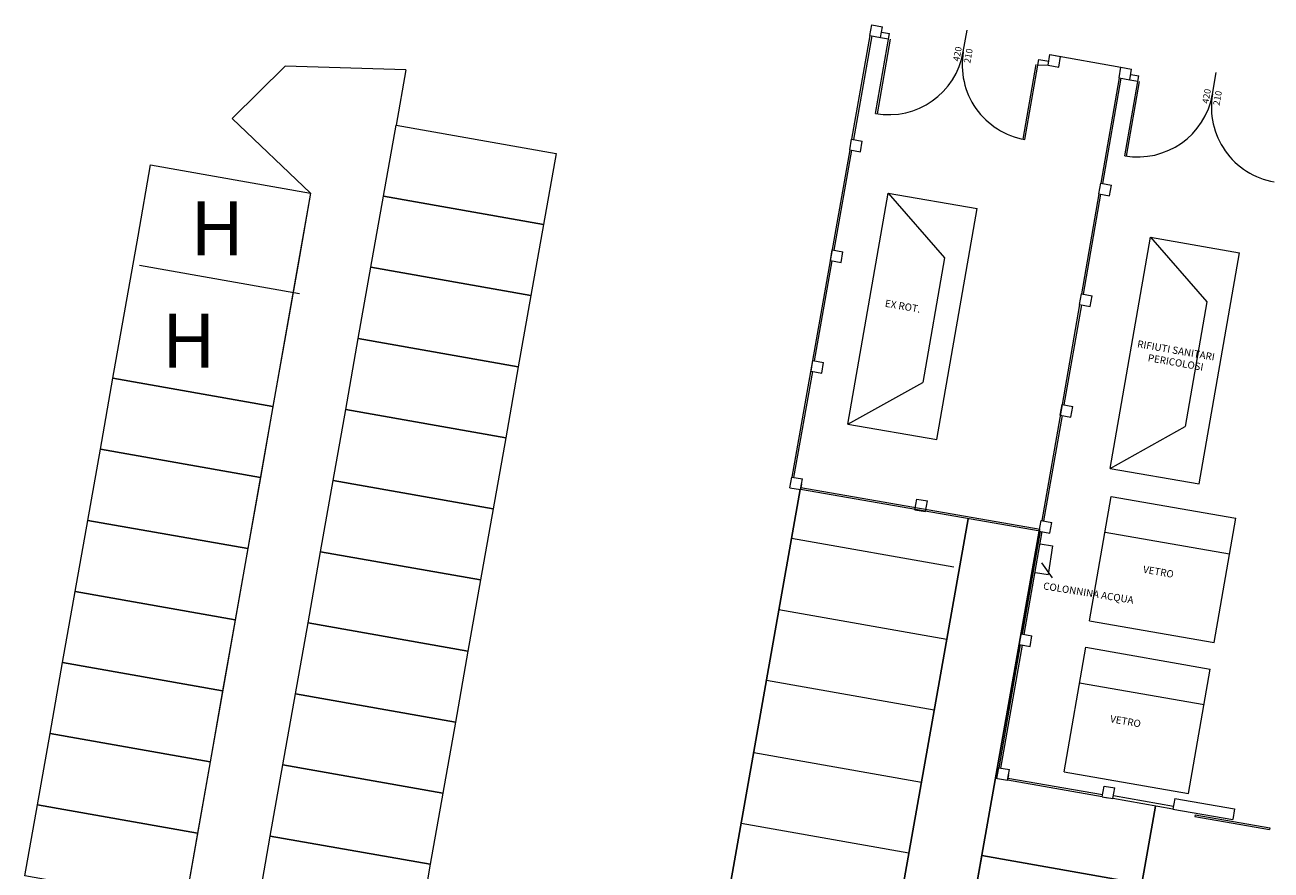
# Model space of a CAD drawing. Extents: x 0 to 8029, y -7 to 4000.
# Drawn here: x 1065 to 1110, y 2922 to 2952 of the extents above; entities that cross this region are included whole.
import ezdxf
from ezdxf.enums import TextEntityAlignment as Align

# ---------------------------------------------------------------- set-up
doc = ezdxf.new("R2010")
doc.units = 0
doc.header["$LTSCALE"] = 100
doc.header["$MEASUREMENT"] = 0
doc.linetypes.add('CONTINUA', pattern=[0])
doc.linetypes.add('TRATTO-PUNTO', pattern=[1, 0.5, -0.25, 0, -0.25])
doc.layers.add('1', color=7, linetype='CONTINUOUS', lineweight=18)
doc.layers.add('AREEVERDI', color=252, linetype='CONTINUOUS')
doc.layers.add('PARCHEGGI', color=252, linetype='CONTINUA')
doc.styles.add('ROMANS', font='romans')

msp = doc.modelspace()

# ---------------------------------------------------------------- linework, layer by layer
at = {"layer": '1', "color": 252, "linetype": 'TRATTO-PUNTO', "ltscale": 2}
for p, q in [((1095.43017, 2951.63957), (1094.77957, 2947.96008)), ((1095.49328, 2951.62841), (1094.84271, 2947.94907)), ((1095.43017, 2951.63957), (1095.49624, 2952.01844)), ((1095.43017, 2951.63957), (1095.80903, 2951.5735)), ((1095.49624, 2952.01844), (1095.8751, 2951.95236)), ((1095.63066, 2948.87191), (1096.12621, 2951.71338)), ((1095.80903, 2951.5735), (1095.8751, 2951.95236)), ((1095.84206, 2951.76293), (1096.12621, 2951.71338)), ((1098.7452, 2951.06143), (1098.87906, 2951.82895)), ((1095.69393, 2948.86165), (1096.15632, 2951.51293)), ((1095.80903, 2951.5735), (1096.09317, 2951.52395)), ((1100.93472, 2947.94688), (1101.43027, 2950.78834)), ((1101.43027, 2950.78834), (1101.77769, 2950.72775)), ((1101.75264, 2950.58417), (1101.81872, 2950.96303)), ((1101.81872, 2950.96303), (1102.19758, 2950.89696)), ((1101.81872, 2950.96303), (1104.34342, 2950.51662)), ((1102.13151, 2950.5181), (1102.19758, 2950.89696)), ((1072.78673, 2948.69593), (1074.67269, 2950.55933)), ((1072.78673, 2948.69593), (1074.67269, 2950.55933)), ((1078.95013, 2950.42214), (1074.67269, 2950.55933)), ((1078.95013, 2950.42214), (1074.67269, 2950.55933)), ((1078.95013, 2950.42214), (1078.60297, 2948.4587)), ((1100.87171, 2947.95865), (1101.33409, 2950.60993)), ((1101.39723, 2950.59891), (1101.75264, 2950.58417)), ((1101.75264, 2950.58417), (1102.13151, 2950.5181)), ((1104.27735, 2950.13776), (1104.34342, 2950.51662)), ((1104.34342, 2950.51662), (1104.72228, 2950.45055)), ((1104.65621, 2950.07169), (1104.72228, 2950.45055)), ((1107.59239, 2949.55962), (1107.72624, 2950.32714)), ((1104.27735, 2950.13776), (1103.6248, 2946.3961)), ((1104.34049, 2950.12675), (1103.68794, 2946.38509)), ((1104.27735, 2950.13776), (1104.65621, 2950.07169)), ((1104.47784, 2947.3701), (1104.97339, 2950.21156)), ((1104.54112, 2947.35984), (1105.0035, 2950.01112)), ((1104.65621, 2950.07169), (1104.94036, 2950.02213)), ((1104.68925, 2950.26112), (1104.97339, 2950.21156)), ((1072.78673, 2948.69593), (1075.57191, 2946.04141)), ((1072.78673, 2948.69593), (1075.57191, 2946.04141)), ((1094.71261, 2947.58137), (1094.77868, 2947.96024)), ((1094.77868, 2947.96024), (1095.15754, 2947.89416)), ((1095.09147, 2947.5153), (1095.15754, 2947.89416)), ((1094.71261, 2947.58137), (1092.65793, 2935.96096)), ((1094.77575, 2947.57036), (1094.14787, 2944.01929)), ((1094.71261, 2947.58137), (1095.09147, 2947.5153)), ((1069.44492, 2944.52113), (1069.89133, 2947.04583)), ((1069.89133, 2947.04583), (1075.57191, 2946.04141)), ((1103.55873, 2946.01724), (1103.6248, 2946.3961)), ((1103.6248, 2946.3961), (1104.00366, 2946.33003)), ((1103.93759, 2945.95116), (1104.00366, 2946.33003)), ((1075.57191, 2946.04141), (1067.79316, 2902.04798)), ((1075.57191, 2946.04141), (1075.1255, 2943.51671)), ((1094.6452, 2937.83974), (1096.07679, 2946.04841)), ((1096.07679, 2946.04841), (1099.23397, 2945.49779)), ((1096.07679, 2946.04841), (1098.08044, 2943.74943)), ((1103.55873, 2946.01724), (1102.93916, 2942.46471)), ((1103.62187, 2946.00623), (1103.00231, 2942.4537)), ((1103.55873, 2946.01724), (1103.93759, 2945.95116)), ((1097.80238, 2937.28912), (1099.23397, 2945.49779)), ((1068.99851, 2941.99642), (1069.44492, 2944.52113)), ((1103.96026, 2936.26934), (1105.39186, 2944.478)), ((1105.39186, 2944.478), (1107.3955, 2942.17903)), ((1105.39186, 2944.478), (1108.54903, 2943.92739)), ((1094.02697, 2943.64998), (1094.09305, 2944.02885)), ((1094.02697, 2943.64998), (1094.40583, 2943.58391)), ((1094.09305, 2944.02885), (1094.47191, 2943.96277)), ((1094.40583, 2943.58391), (1094.47191, 2943.96277)), ((1098.08044, 2943.74943), (1097.30877, 2939.32475)), ((1107.11744, 2935.71872), (1108.54903, 2943.92739)), ((1069.49384, 2943.4817), (1075.17442, 2942.47728)), ((1075.1255, 2943.51671), (1074.6791, 2940.992)), ((1094.0809, 2943.64058), (1093.45304, 2940.08965)), ((1102.87309, 2942.08585), (1102.93916, 2942.46471)), ((1102.93916, 2942.46471), (1103.31802, 2942.39864)), ((1103.25195, 2942.01977), (1103.31802, 2942.39864)), ((1068.5521, 2939.47172), (1068.99851, 2941.99642)), ((1102.87309, 2942.08585), (1102.25355, 2938.53347)), ((1102.93623, 2942.07484), (1102.3167, 2938.52246)), ((1102.87309, 2942.08585), (1103.25195, 2942.01977)), ((1107.3955, 2942.17903), (1106.62383, 2937.75434)), ((1074.6791, 2940.992), (1074.23269, 2938.4673)), ((1093.34136, 2939.71874), (1093.40744, 2940.0976)), ((1093.40744, 2940.0976), (1093.7863, 2940.03153)), ((1093.72022, 2939.65267), (1093.7863, 2940.03153)), ((1074.23269, 2938.4673), (1068.5521, 2939.47172)), ((1098.41426, 2932.76221), (1092.64701, 2933.78195)), ((1092.2006, 2931.25725), (1098.15707, 2930.20405)), ((1097.71066, 2927.67934), (1091.75419, 2928.73254)), ((1091.30264, 2926.17873), (1097.2591, 2925.12553)), ((1096.8127, 2922.60083), (1090.85623, 2923.65403))]:
    msp.add_line(p, q, dxfattribs=at)
at = {"layer": '1', "color": 252}
for p, q in [((1093.38608, 2939.71094), (1092.72105, 2935.9498)), ((1093.34136, 2939.71874), (1093.72022, 2939.65267)), ((1094.6452, 2937.83974), (1097.30877, 2939.32475)), ((1102.25355, 2938.53347), (1101.5349, 2934.4128)), ((1102.18748, 2938.15461), (1102.25355, 2938.53347)), ((1102.25355, 2938.53347), (1102.63241, 2938.46739)), ((1102.56634, 2938.08853), (1102.63241, 2938.46739)), ((1102.25062, 2938.14359), (1101.59805, 2934.40178)), ((1102.18748, 2938.15461), (1102.56634, 2938.08853)), ((1094.6452, 2937.83974), (1097.80238, 2937.28912)), ((1103.96026, 2936.26934), (1106.62383, 2937.75434)), ((1103.96026, 2936.26934), (1107.11744, 2935.71872)), ((1092.59097, 2935.58226), (1092.65704, 2935.96112)), ((1092.65704, 2935.96112), (1093.03591, 2935.89504)), ((1092.96983, 2935.51618), (1093.03591, 2935.89504)), ((1093.00287, 2935.70561), (1092.96983, 2935.51617)), ((1092.59097, 2935.58226), (1092.96983, 2935.51618)), ((1101.46883, 2934.03393), (1092.96983, 2935.51617)), ((1101.47984, 2934.09708), (1092.98084, 2935.57931)), ((1103.22795, 2930.85125), (1103.99881, 2935.2713)), ((1103.99881, 2935.2713), (1108.41886, 2934.50044)), ((1097.02885, 2934.80205), (1097.09492, 2935.18091)), ((1097.02885, 2934.80205), (1097.40771, 2934.73597)), ((1097.02885, 2934.80205), (1097.21828, 2934.76901)), ((1097.09492, 2935.18091), (1097.47378, 2935.11484)), ((1097.40771, 2934.73597), (1097.47378, 2935.11484)), ((1101.43882, 2934.03917), (1101.50489, 2934.41803)), ((1101.50489, 2934.41803), (1101.88375, 2934.35196)), ((1107.648, 2930.08039), (1108.41886, 2934.50044)), ((1101.46883, 2934.03393), (1100.8327, 2930.38639)), ((1101.53197, 2934.02292), (1100.89584, 2930.37538)), ((1101.43882, 2934.03917), (1101.81768, 2933.97309)), ((1101.81768, 2933.97309), (1101.88375, 2934.35196)), ((1103.77857, 2934.00843), (1108.19862, 2933.23757)), ((1101.47474, 2933.58522), (1101.91771, 2933.5139)), ((1101.91771, 2933.5139), (1101.75471, 2932.50139)), ((1101.90764, 2932.38334), (1101.53365, 2932.91455)), ((1101.31173, 2932.57271), (1101.75471, 2932.50139)), ((1103.22795, 2930.85125), (1107.648, 2930.08039)), ((1100.73784, 2930.01255), (1100.80392, 2930.39141)), ((1100.80392, 2930.39141), (1101.18278, 2930.32534)), ((1100.76662, 2930.00753), (1100.00458, 2925.63805)), ((1100.82977, 2929.99652), (1100.06773, 2925.62704)), ((1100.73784, 2930.01255), (1101.11671, 2929.94648)), ((1101.11671, 2929.94648), (1101.18278, 2930.32534)), ((1102.3218, 2925.49418), (1103.09266, 2929.91423)), ((1103.09266, 2929.91423), (1107.51271, 2929.14337)), ((1106.74185, 2924.72332), (1107.51271, 2929.14337)), ((1102.87242, 2928.65136), (1107.29247, 2927.8805)), ((1099.93851, 2925.25919), (1100.00458, 2925.63805)), ((1100.00458, 2925.63805), (1100.38344, 2925.57198)), ((1100.31737, 2925.19311), (1100.38344, 2925.57198)), ((1099.88793, 2925.26801), (1100.31737, 2925.19311)), ((1100.35041, 2925.38255), (1100.31737, 2925.19311)), ((1103.67661, 2924.60726), (1100.31737, 2925.19311)), ((1103.68762, 2924.6704), (1100.32838, 2925.25626)), ((1102.3218, 2925.49418), (1106.74185, 2924.72332)), ((1103.67661, 2924.60726), (1103.74268, 2924.98612)), ((1103.74268, 2924.98612), (1104.12154, 2924.92005)), ((1104.05547, 2924.54119), (1104.12154, 2924.92005)), ((1106.20624, 2924.26369), (1104.07199, 2924.6359)), ((1103.67661, 2924.60726), (1103.86604, 2924.57422)), ((1103.67661, 2924.60726), (1104.05547, 2924.54119)), ((1106.18972, 2924.16897), (1104.05547, 2924.54119)), ((1106.2558, 2924.54783), (1106.18972, 2924.16897)), ((1106.2558, 2924.54783), (1108.37742, 2924.17782)), ((1108.37742, 2924.17782), (1108.31135, 2923.79896)), ((1106.18972, 2924.16897), (1108.31135, 2923.79896)), ((1106.97432, 2923.96707), (1106.96331, 2923.90393)), ((1106.96331, 2923.90393), (1109.61534, 2923.44141)), ((1106.97432, 2923.96707), (1109.62635, 2923.50456)), ((1109.62635, 2923.50456), (1109.61534, 2923.44141))]:
    msp.add_line(p, q, dxfattribs=at)
at = {"layer": '1', "color": 252, "linetype": 'TRATTO-PUNTO', "ltscale": 2}
for points in [[(1083.83714, 2944.92957), (1078.15656, 2945.93399), (1078.60297, 2948.4587), (1084.28355, 2947.45428)], [(1083.39073, 2942.40487), (1077.71015, 2943.40929), (1078.15656, 2945.93399), (1083.83714, 2944.92957)], [(1082.94432, 2939.88016), (1077.26374, 2940.88458), (1077.71015, 2943.40929), (1083.39073, 2942.40487)], [(1082.49792, 2937.35546), (1076.81733, 2938.35988), (1077.26374, 2940.88458), (1082.94432, 2939.88016)], [(1073.78628, 2935.94259), (1068.10569, 2936.94701), (1068.5521, 2939.47172), (1074.23269, 2938.4673)], [(1082.05151, 2934.83076), (1076.37092, 2935.83517), (1076.81733, 2938.35988), (1082.49792, 2937.35546)], [(1073.33987, 2933.41789), (1067.65929, 2934.42231), (1068.10569, 2936.94701), (1073.78628, 2935.94259)], [(1081.6051, 2932.30605), (1075.92451, 2933.31047), (1076.37092, 2935.83517), (1082.05151, 2934.83076)], [(1072.89346, 2930.89319), (1067.21288, 2931.8976), (1067.65929, 2934.42231), (1073.33987, 2933.41789)], [(1081.15869, 2929.78135), (1075.4781, 2930.78577), (1075.92451, 2933.31047), (1081.6051, 2932.30605)], [(1072.44705, 2928.36848), (1066.76647, 2929.3729), (1067.21288, 2931.8976), (1072.89346, 2930.89319)], [(1080.71228, 2927.25664), (1075.0317, 2928.26106), (1075.4781, 2930.78577), (1081.15869, 2929.78135)], [(1072.00064, 2925.84378), (1066.32006, 2926.8482), (1066.76647, 2929.3729), (1072.44705, 2928.36848)], [(1080.26587, 2924.73194), (1074.58529, 2925.73636), (1075.0317, 2928.26106), (1080.71228, 2927.25664)], [(1071.55424, 2923.31907), (1065.87365, 2924.32349), (1066.32006, 2926.8482), (1072.00064, 2925.84378)], [(1079.81946, 2922.20723), (1074.13888, 2923.21165), (1074.58529, 2925.73636), (1080.26587, 2924.73194)], [(1071.10783, 2920.79437), (1065.42724, 2921.79879), (1065.87365, 2924.32349), (1071.55424, 2923.31907)], [(1079.37306, 2919.68253), (1073.69247, 2920.68695), (1074.13888, 2923.21165), (1079.81946, 2922.20723)]]:
    msp.add_lwpolyline(points, close=True, dxfattribs=at)
for centre, start, end in [((1096.09317, 2951.52395), 260.107077, 350.107077), ((1101.39723, 2950.59891), 170.107077, 260.107077), ((1104.94036, 2950.02213), 260.107077, 350.107077), ((1110.24442, 2949.0971), 170.107077, 260.107077)]:
    msp.add_arc(centre, 2.69206, start, end, dxfattribs=at)
at = {"layer": 'AREEVERDI', "color": 252}
for p, q in [((1098.91307, 2934.47966), (1091.45579, 2892.30437)), ((1101.43882, 2934.03917), (1094.04475, 2892.22134)), ((1101.43882, 2934.03917), (1094.04475, 2892.22134))]:
    msp.add_line(p, q, dxfattribs=at)
at = {"layer": 'PARCHEGGI', "color": 252}
msp.add_line((1085.77521, 2894.91785), (1092.95413, 2935.51892), dxfattribs=at)
at = {"layer": 'PARCHEGGI', "color": 252, "linetype": 'TRATTO-PUNTO', "ltscale": 2}
msp.add_line((1105.57087, 2924.2769), (1101.95737, 2903.84044), dxfattribs=at)
msp.add_lwpolyline([(1104.63583, 2918.98867), (1098.95524, 2919.99309), (1099.40165, 2922.51779), (1105.08224, 2921.51337)], close=True, dxfattribs=at)

# ---------------------------------------------------------------- texts
at = {"layer": '1', "color": 252, "linetype": 'TRATTO-PUNTO', "ltscale": 2, "style": 'ROMANS'}
for s, height, rotation, p in [('420', 0.230748, 80.107077, (1098.64873, 2950.96796)), ('210', 0.230748, 80.107077, (1099.03794, 2950.90008)), ('420', 0.230748, 80.107077, (1107.49592, 2949.46614)), ('210', 0.230748, 80.107077, (1107.88513, 2949.39827)), ('EX ROT.', 0.256387, 350.107077, (1096.57423, 2941.90337)), ('RIFIUTI SANITARI', 0.2563867, 350.107077, (1106.27598, 2940.33297)), ('PERICOLOSI', 0.256387, 350.107077, (1106.26344, 2939.90656))]:
    msp.add_text(s, height=height, rotation=rotation, dxfattribs=at).set_placement(p, align=Align.CENTER)
for p in [(1072.25476, 2943.82966), (1071.24164, 2939.84431)]:
    msp.add_text('H', height=1.9229, dxfattribs=at).set_placement(p, align=Align.CENTER)
at = {"layer": '1', "color": 252, "style": 'ROMANS'}
for s, height, rotation, p in [('VETRO', 0.256387, 350.107077, (1105.65166, 2932.47242)), ('COLONNINA ACQUA', 0.2563867, 350.854254, (1103.1678, 2931.71977)), ('VETRO', 0.256387, 350.107077, (1104.48304, 2927.16113))]:
    msp.add_text(s, height=height, rotation=rotation, dxfattribs=at).set_placement(p, align=Align.CENTER)

doc.saveas('drawing.dxf')
